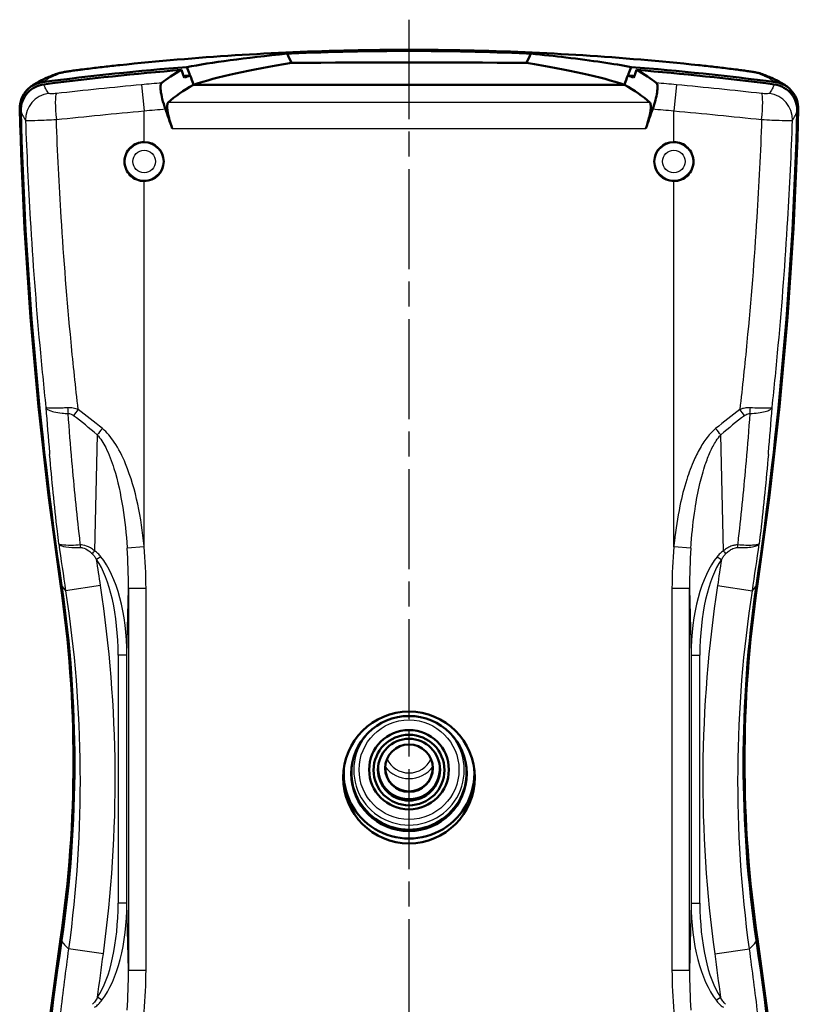
# Model space of a CAD drawing. Units: millimetres. Extents: x 0 to 418, y 0 to 295.
# Drawn here: x 250 to 294, y 144 to 199 of the extents above; entities that cross this region are included whole.
import ezdxf

# ---------------------------------------------------------------- set-up
doc = ezdxf.new("R2010")
doc.units = ezdxf.units.MM
doc.linetypes.add('CHAIN', pattern=[0.3543, 0.2362, -0.0295, 0.0591, -0.0295])
doc.linetypes.add('DASH_DOT', pattern=[0.37, 0.24, -0.06, 0.01, -0.06])
for name, color, linetype, lineweight in [('Mittellinie (ISO)', 1, 'DASH_DOT', 25), ('Sichtbar (ISO)', 7, 'Continuous', 50), ('Sichtbar schmal (ISO)', 1, 'Continuous', 25)]:
    doc.layers.add(name, color=color, linetype=linetype, lineweight=lineweight)

msp = doc.modelspace()

# ---------------------------------------------------------------- linework, layer by layer
at = {"layer": 'Mittellinie (ISO)', "linetype": 'CHAIN', "ltscale": 23.990969}
msp.add_line((271.6426457, 108.8185487), (271.6426457, 199.4543297), dxfattribs=at)
at = {"layer": 'Sichtbar (ISO)'}
for p, q in [((250.2328044, 195.6609169), (250.1775874, 195.6181851)), ((259.4456857, 195.7700043), (283.8396058, 195.7700043)), ((283.8396058, 195.7700043), (259.4456857, 195.7700043)), ((293.1077041, 195.6181851), (293.0524871, 195.6609169))]:
    msp.add_line(p, q, dxfattribs=at)
for centre, start, end in [((256.6426457, 191.4165084), 270, 90), ((286.6426457, 191.4165084), 90, 270)]:
    msp.add_arc(centre, 1.1062783, start, end, dxfattribs=at)
for centre, major_axis, ratio, start_param, end_param in [((307.1426457, 194.2018385), (-50, 0), 0.1045443859, 5.7156760914, 5.9784926532), ((271.6426457, 178.2065475), (-180, 0), 0.1045443859, 4.6753687279, 4.7494092328), ((236.1426457, 194.2018385), (-50, 0), 0.1045443859, 3.4462853077, 3.7091018695), ((271.6426457, 37.8731446), (-160, 0), 0.9961946981, 4.7911002661, 4.8423779715), ((271.6426457, 37.7859889), (-159.9475922, 0), 0.9961946981, 4.7930458765, 4.8420800968), ((271.6426457, 37.8731446), (-160, 0), 0.9961946981, 4.5823999893, 4.6336776947), ((271.6426457, 37.7859889), (-159.9475922, 0), 0.9961946981, 4.582697864, 4.6317320843), ((271.6426457, 37.8731447), (159.5, 0), 0.9961946981, 1.6485903596, 1.6508391686), ((271.6426457, 37.8731447), (159.5, 0), 0.9961946981, 1.490753485, 1.493002294), ((307.1426457, 193.155332), (50, 0), 0.1743114855, 2.8368999996, 2.9551307609), ((236.1426457, 193.155332), (-50, 0), 0.1743114855, 3.3280545463, 3.4462853076), ((477.5239778, 200.2528804), (-228, 0), 0.9961946981, 0.0257649855, 0.1448007846), ((477.5763856, 200.1657247), (-228, 0), 0.9961946981, 0.0259675002, 0.1448007846), ((65.7089059, 200.1657247), (228, 0), 0.9961946981, 6.1383845226, 6.257217807), ((65.7613137, 200.2528804), (228, 0), 0.9961946981, 6.1383845226, 6.2574203217), ((182.6426457, 157.4165084), (70, 0), 0.9961946981, 6.1383845226, 6.4279860918), ((182.6950535, 157.3293527), (70, 0), 0.9961946981, 6.1383845226, 6.4279860918), ((360.590238, 157.3293527), (-70, 0), 0.9961946981, 6.1383845226, 6.4279860918), ((360.6426457, 157.4165084), (-70, 0), 0.9961946981, 6.1383845226, 6.4279860918), ((271.6426457, 156.7366936), (3.7, 0), 0.9961946981, 3.0705528001, 6.3542251607), ((271.6426457, 156.8052792), (3.2649497, 0), 0.9961946981, 3.0521634776, 6.3726144832), ((271.6426457, 157.021611), (1.75, 0), 0.9961946981, 3.0607889276, 6.3639890331), ((271.6426457, 157.0678854), (1.35, 0), 0.9961946981, 3.1513137693, 6.2734641915), ((477.5239778, 114.5801364), (-228, 0), 0.9961946981, 6.1383845226, 6.2574203217), ((65.7613137, 114.5801364), (228, 0), 0.9961946981, 0.0257649855, 0.1448007846), ((477.5763856, 114.4929807), (-228, 0), 0.9961946981, 6.1383845226, 6.257217807), ((65.7089059, 114.4929807), (228, 0), 0.9961946981, 0.0259675002, 0.1448007846)]:
    msp.add_ellipse(centre, major_axis=major_axis, ratio=ratio, start_param=start_param, end_param=end_param, dxfattribs=at)
for centre, major_axis, ratio in [((271.6426457, 156.5159913), (0, 3.7360321), 0.9961944077), ((271.6426457, 156.7366936), (-3.2718172, 0), 0.9961946981), ((271.6426457, 156.954583), (2.2567115, 0), 0.9961946981), ((271.6426457, 156.932794), (2.0067115, 0), 0.9961946981), ((271.6426457, 156.954583), (-1.7567115, 0), 0.9961946981), ((271.6426457, 157.0417387), (1.35, 0), 0.9961946981)]:
    msp.add_ellipse(centre, major_axis=major_axis, ratio=ratio, dxfattribs=at)
for points, knots in [([(288.0286996, 196.8800937), (285.8598135, 197.1109763), (283.6803391, 197.2966534), (279.3101869, 197.5755255), (277.1195249, 197.6687181), (272.7372537, 197.7618346), (270.5468472, 197.761822), (266.1651656, 197.6686926), (263.9747296, 197.5755047), (259.6048779, 197.2966454), (257.425478, 197.1109763), (255.2565919, 196.8800937)], [0, 0, 0, 0, 0.6506769012, 0.6506769012, 1.3013538025, 1.3013538025, 1.9520307037, 1.9520307037, 2.602707605, 2.602707605, 3.2533845062, 3.2533845062, 3.2533845062, 3.2533845062]), ([(264.749234, 197.5304714), (264.826326, 197.5338993), (264.9034221, 197.5372698), (264.9805223, 197.5405828), (267.1993575, 197.6359282), (269.4214738, 197.683665), (273.8638177, 197.683665), (276.085934, 197.6359282), (278.3047692, 197.5405828), (278.3818694, 197.5372698), (278.4589655, 197.5338993), (278.5360575, 197.5304714)], [5.3388245746, 5.3388245746, 5.3388245746, 5.3388245746, 5.3610027642, 5.3610027642, 5.3610027642, 5.9992602799, 5.9992602799, 6.6375177955, 6.6375177955, 6.6375177955, 6.6596959851, 6.6596959851, 6.6596959851, 6.6596959851]), ([(284.2234514, 196.7707999), (283.2534489, 196.9496482), (282.0170654, 197.138338), (279.9020037, 197.3906165), (279.2397605, 197.4624432), (278.5360575, 197.5304714)], [1.0951112528, 1.0951112528, 1.0951112528, 1.0951112528, 2.0316543072, 2.0316543072, 2.4195559803, 2.4195559803, 2.4195559803, 2.4195559803]), ([(251.6293167, 196.3672944), (251.680868, 196.3864919), (251.7162312, 196.397262), (251.7955488, 196.420515), (251.8309653, 196.4291654), (251.9421196, 196.4552035), (252.0081169, 196.4678142), (252.1580344, 196.4949042), (252.2405722, 196.508654), (252.4220575, 196.5371244), (252.5198647, 196.5516556), (252.730426, 196.5814648), (252.8430312, 196.5967011), (252.993788, 196.6162226), (253.0289631, 196.6207188), (253.0643101, 196.6251792)], [0, 0, 0, 0, 0.00940849292, 0.00940849292, 0.02447160786, 0.02447160786, 0.05948505356, 0.05948505356, 0.09449849925, 0.09449849925, 0.12951194495, 0.12951194495, 0.16452539065, 0.16452539065, 0.17506722848, 0.17506722848, 0.17506722848, 0.17506722848]), ([(255.2565919, 196.8800937), (255.1087309, 196.8643535), (254.9610196, 196.8483372), (254.6661274, 196.81578), (254.5189465, 196.7992392), (254.2253463, 196.7656643), (254.0789271, 196.7486303), (253.7870801, 196.7141033), (253.6416523, 196.6966102), (253.3520137, 196.6612018), (253.2078029, 196.6432864), (253.0643101, 196.6251792)], [0, 0, 0, 0, 0.0442040047, 0.0442040047, 0.0884080094, 0.0884080094, 0.1326120141, 0.1326120141, 0.17681601879, 0.17681601879, 0.22102002349, 0.22102002349, 0.22102002349, 0.22102002349]), ([(259.0618401, 196.7707999), (259.110785, 196.6431404), (259.1597357, 196.5154834), (259.2876728, 196.181886), (259.3666718, 195.9759412), (259.4456857, 195.7700043)], [0.05847038289, 0.05847038289, 0.05847038289, 0.05847038289, 0.09962241961, 0.09962241961, 0.16601397517, 0.16601397517, 0.16601397517, 0.16601397517]), ([(283.8396058, 195.7700043), (283.9186196, 195.975941), (283.9976185, 196.1818856), (284.1255557, 196.515483), (284.1745064, 196.6431402), (284.2234514, 196.7707999)], [0.03323719313, 0.03323719313, 0.03323719313, 0.03323719313, 0.09962870157, 0.09962870157, 0.14078081581, 0.14078081581, 0.14078081581, 0.14078081581]), ([(290.2209814, 196.6251792), (290.0774886, 196.6432864), (289.9332778, 196.6612018), (289.6436392, 196.6966102), (289.4982114, 196.7141033), (289.2063644, 196.7486303), (289.0599452, 196.7656643), (288.766345, 196.7992392), (288.6191641, 196.81578), (288.3242718, 196.8483372), (288.1765606, 196.8643535), (288.0286996, 196.8800937)], [0, 0, 0, 0, 0.0442040047, 0.0442040047, 0.0884080094, 0.0884080094, 0.1326120141, 0.1326120141, 0.1768160188, 0.1768160188, 0.2210200235, 0.2210200235, 0.2210200235, 0.2210200235]), ([(290.2209814, 196.6251792), (290.3383823, 196.6103645), (290.4538559, 196.5951519), (290.6723909, 196.5650584), (290.7746552, 196.5503046), (290.9650892, 196.5214147), (291.052951, 196.5073253), (291.2118562, 196.4799909), (291.2818806, 196.46712), (291.3898332, 196.4442879), (291.4259822, 196.4362423), (291.5138499, 196.4137615), (291.5600512, 196.4030159), (291.6559748, 196.3672944)], [0, 0, 0, 0, 0.03501350139, 0.03501350139, 0.07002700279, 0.07002700279, 0.10504050418, 0.10504050418, 0.14005400557, 0.14005400557, 0.15756075627, 0.15756075627, 0.17506750696, 0.17506750696, 0.17506750696, 0.17506750696]), ([(249.5996508, 194.4014651), (249.594616, 194.5960898), (249.6277787, 194.7898192), (249.7667865, 195.1532574), (249.8711249, 195.3195038), (250.1222305, 195.5860719), (250.2606403, 195.6898446), (250.5668344, 195.8460801), (250.732329, 195.8973472), (250.9029295, 195.9195643)], [0, 0, 0, 0, 0.05862990469, 0.05862990469, 0.11712764017, 0.11712764017, 0.16872168114, 0.16872168114, 0.220337828, 0.220337828, 0.220337828, 0.220337828]), ([(251.6293167, 196.3672944), (251.519795, 196.326509), (251.4148427, 196.2856552), (251.2131002, 196.2031302), (251.116319, 196.1614725), (250.9294032, 196.0760874), (250.839283, 196.0323905), (250.6632815, 195.9404805), (250.5774169, 195.8923419), (250.4061346, 195.7864667), (250.3206934, 195.7289161), (250.2328044, 195.6609169)], [-1.0479996294, -1.0479996294, -1.0479996294, -1.0479996294, -0.8383997035, -0.8383997035, -0.6287997776, -0.6287997776, -0.4191998517, -0.4191998517, -0.2095999259, -0.2095999259, 0, 0, 0, 0]), ([(257.842701, 194.4002291), (257.7760007, 194.5903416), (257.7175777, 194.7812731), (257.6283294, 195.1322261), (257.5971502, 195.2895257), (257.566375, 195.5434856), (257.5636607, 195.6426658), (257.5823355, 195.7956552), (257.6037844, 195.8474241), (257.6361114, 195.8732213)], [0, 0, 0, 0, 0.06044212536, 0.06044212536, 0.1174932494, 0.1174932494, 0.16743063339, 0.16743063339, 0.2178857818, 0.2178857818, 0.2178857818, 0.2178857818]), ([(285.6491801, 195.8732213), (285.6862998, 195.8435996), (285.7090061, 195.779788), (285.7220768, 195.5911207), (285.7136045, 195.4712866), (285.6702046, 195.1974794), (285.6375254, 195.0491834), (285.552496, 194.7320029), (285.5006456, 194.5657007), (285.4425905, 194.4002291)], [0, 0, 0, 0, 0.05789405582, 0.05789405582, 0.1133477256, 0.1133477256, 0.16518835794, 0.16518835794, 0.2177840369, 0.2177840369, 0.2177840369, 0.2177840369]), ([(293.0524871, 195.6609169), (292.9645981, 195.7289161), (292.8791569, 195.7864667), (292.7078746, 195.8923419), (292.62201, 195.9404805), (292.4460085, 196.0323905), (292.3558883, 196.0760874), (292.1689725, 196.1614725), (292.0721913, 196.2031302), (291.8704488, 196.2856552), (291.7654965, 196.326509), (291.6559748, 196.3672944)], [-1.0479996292, -1.0479996292, -1.0479996292, -1.0479996292, -0.8383997034, -0.8383997034, -0.6287997775, -0.6287997775, -0.4191998517, -0.4191998517, -0.2095999258, -0.2095999258, 0, 0, 0, 0]), ([(292.382362, 195.9195643), (292.5761454, 195.8943282), (292.7631156, 195.8316397), (293.101961, 195.6384597), (293.2506365, 195.5099882), (293.4760316, 195.2215151), (293.5574695, 195.0692024), (293.6649055, 194.7436285), (293.6900732, 194.5728061), (293.6856407, 194.4014651)], [0, 0, 0, 0, 0.05862965638, 0.05862965638, 0.11712719177, 0.11712719177, 0.16872152723, 0.16872152723, 0.22033781955, 0.22033781955, 0.22033781955, 0.22033781955]), ([(250.9569661, 195.786786), (250.7866832, 195.7646617), (250.6214758, 195.7135959), (250.3154112, 195.5577914), (250.1768919, 195.4541385), (249.9254037, 195.1876558), (249.8208417, 195.0213256), (249.6814309, 194.6574378), (249.6481685, 194.4633299), (249.6532527, 194.2683271)], [-0.22041378391, -0.22041378391, -0.22041378391, -0.22041378391, -0.16889575112, -0.16889575112, -0.11729725559, -0.11729725559, -0.05874408693, -0.05874408693, 0, 0, 0, 0]), ([(293.6320388, 194.2683271), (293.6364975, 194.4393415), (293.6114686, 194.6098477), (293.5044087, 194.9352175), (293.4230918, 195.0876118), (293.1978128, 195.3764269), (293.0490767, 195.5051171), (292.7098297, 195.6987308), (292.5224937, 195.7615583), (292.3283254, 195.786786)], [-0.22041377507, -0.22041377507, -0.22041377507, -0.22041377507, -0.16889559632, -0.16889559632, -0.11729669702, -0.11729669702, -0.05874380759, -0.05874380759, 0, 0, 0, 0]), ([(258.2307588, 193.2938422), (258.1752978, 193.4520131), (258.1251092, 193.6111692), (258.0415798, 193.9144208), (258.0083508, 194.0568426), (257.964958, 194.2995306), (257.9527827, 194.4010439), (257.9468655, 194.5603309), (257.9506253, 194.6214033), (257.9681992, 194.7037281), (257.9788148, 194.731083), (257.9956255, 194.7558381), (257.9988683, 194.7600199), (258.0036099, 194.7653505), (258.0049805, 194.7668071), (258.0073488, 194.7691834), (258.0083343, 194.7701326), (258.0093312, 194.7710538)], [-0.21363464294, -0.21363464294, -0.21363464294, -0.21363464294, -0.16342500185, -0.16342500185, -0.11465866336, -0.11465866336, -0.07192384936, -0.07192384936, -0.03574315465, -0.03574315465, -0.00978114242, -0.00978114242, -0.00393852399, -0.00393852399, -0.00162063909, -0.00162063909, -0.00000135271, -0.00000135271, -0.00000135271, -0.00000135271]), ([(285.2759603, 194.7710538), (285.2765796, 194.7704815), (285.2771946, 194.7698984), (285.2784888, 194.7686393), (285.279167, 194.7679605), (285.2812591, 194.7658068), (285.2826536, 194.7642851), (285.2880438, 194.7580567), (285.291847, 194.7528894), (285.3237055, 194.7022747), (285.3376468, 194.6255347), (285.3356813, 194.4440003), (285.3271714, 194.3548276), (285.293229, 194.1372056), (285.2654432, 194.0066077), (285.1826408, 193.6832966), (285.1226121, 193.488), (285.0545327, 193.2938422)], [-0.21423644317, -0.21423644317, -0.21423644317, -0.21423644317, -0.21322888122, -0.21322888122, -0.21210045102, -0.21210045102, -0.20971903276, -0.20971903276, -0.20272691687, -0.20272691687, -0.14751324956, -0.14751324956, -0.10803696038, -0.10803696038, -0.06172429001, -0.06172429001, 0, 0, 0, 0]), ([(256.6426457, 190.3102301), (256.5036802, 190.3102301), (256.3554021, 190.3378495), (256.0824516, 190.4503009), (255.9577794, 190.5351349), (255.7604731, 190.7312794), (255.6747776, 190.8557607), (255.5610875, 191.1287372), (255.5330959, 191.2772342), (255.5330959, 191.4165084), (255.5330959, 191.5574797), (255.561768, 191.7076663), (255.678012, 191.9832091), (255.7655811, 192.108567), (255.9646751, 192.3029025), (256.0884401, 192.3858899), (256.3587893, 192.495831), (256.5053732, 192.5227867), (256.6426457, 192.5227867)], [0.50083647703, 0.50083647703, 0.50083647703, 0.50083647703, 0.54252615417, 0.54252615417, 0.58421583132, 0.58421583132, 0.6259980986, 0.6259980986, 0.66778036588, 0.66778036588, 0.66778036588, 0.7100717487, 0.7100717487, 0.75236313153, 0.75236313153, 0.79354489575, 0.79354489575, 0.83472665997, 0.83472665997, 0.83472665997, 0.83472665997]), ([(286.6426457, 192.5227867), (286.7817188, 192.5227867), (286.9301042, 192.4951249), (287.2032191, 192.3825135), (287.3279481, 192.2975618), (287.5251406, 192.101303), (287.6107179, 191.976878), (287.7242468, 191.7040649), (287.7521956, 191.5556751), (287.7521956, 191.4165084), (287.7521956, 191.2772342), (287.724204, 191.1287372), (287.6105139, 190.8557607), (287.5248184, 190.7312794), (287.327512, 190.5351349), (287.2028399, 190.4503009), (286.9298894, 190.3378495), (286.7816113, 190.3102301), (286.6426457, 190.3102301)], [0.50083162517, 0.50083162517, 0.50083162517, 0.50083162517, 0.54255354128, 0.54255354128, 0.58427545739, 0.58427545739, 0.62602546502, 0.62602546502, 0.66777547265, 0.66777547265, 0.66777547265, 0.70955773993, 0.70955773993, 0.75134000721, 0.75134000721, 0.79302968436, 0.79302968436, 0.8347193615, 0.8347193615, 0.8347193615, 0.8347193615])]:
    msp.add_open_spline(points, degree=3, knots=knots, dxfattribs=at)
for points in [[(264.749234, 197.5304714), (262.3457634, 197.298124), (260.4381903, 197.0245703), (259.0618401, 196.7707999)], [(264.749234, 197.5304714), (264.8262978, 197.3575206), (264.9033941, 197.184577), (264.9805223, 197.0116434)], [(278.3047692, 197.0116434), (278.3818974, 197.184577), (278.4589937, 197.3575206), (278.5360575, 197.5304714)], [(258.7557527, 196.6069206), (258.3128709, 196.3605909), (257.9394188, 196.1152628), (257.6361114, 195.8732213)], [(258.9217973, 196.1728947), (258.8664458, 196.3175704), (258.8110973, 196.4622467), (258.7557527, 196.6069206)], [(284.5295388, 196.6069206), (284.4741942, 196.4622467), (284.4188457, 196.3175704), (284.3634942, 196.1728947)], [(285.6491801, 195.8732213), (285.3458224, 196.1153029), (284.9723438, 196.3606335), (284.5295388, 196.6069206)], [(259.2470092, 196.2856381), (259.1352017, 196.2480015), (259.0267939, 196.2104114), (258.9217973, 196.1728947)], [(259.4456857, 195.7700043), (259.3794536, 195.9418824), (259.3132275, 196.1137621), (259.2470092, 196.2856381)], [(284.0382823, 196.2856381), (283.972064, 196.1137621), (283.9058379, 195.9418824), (283.8396058, 195.7700043)], [(284.3634942, 196.1728947), (284.2584976, 196.2104114), (284.1500897, 196.2480015), (284.0382823, 196.2856381)], [(257.842701, 194.4002291), (257.9720793, 194.0314684), (258.1014365, 193.6626606), (258.2307588, 193.2938422)], [(285.0545327, 193.2938422), (285.183855, 193.6626606), (285.3132122, 194.0314684), (285.4425905, 194.4002291)]]:
    msp.add_open_spline(points, degree=3, dxfattribs=at)
at = {"layer": 'Sichtbar schmal (ISO)'}
for p, q in [((256.5006237, 195.7682975), (256.6426457, 194.2896176)), ((286.7846678, 195.7682975), (286.6426457, 194.2896176)), ((285.2759603, 194.7710538), (258.0093312, 194.7710538)), ((256.6426457, 192.5227867), (256.6426457, 194.2896176)), ((286.6426457, 192.5227867), (286.6426457, 194.2896176)), ((258.2307588, 193.2938422), (285.0545327, 193.2938422)), ((256.6426457, 169.591595), (256.6426457, 190.3102301)), ((286.6426457, 169.591595), (286.6426457, 190.3102301)), ((253.9819708, 175.9301807), (253.8382516, 169.3566023)), ((289.4470399, 169.3566023), (289.3033207, 175.9301807)), ((256.6426457, 169.591595), (255.6815363, 169.503427)), ((287.6037552, 169.503427), (286.6426457, 169.591595)), ((254.1865609, 169.0248401), (253.9507734, 168.8594831)), ((289.0987306, 169.0248401), (289.3345181, 168.8594831)), ((254.170467, 167.3843115), (252.1977006, 167.083834)), ((289.1148245, 167.3843115), (291.0875909, 167.083834)), ((255.6674782, 163.447519), (255.7502041, 167.2313223)), ((255.7502041, 167.2313223), (255.7502041, 145.6016945)), ((256.7488337, 167.2313223), (255.7502041, 167.2313223)), ((256.7488337, 145.6016945), (256.7488337, 167.2313223)), ((286.5364578, 167.2313223), (286.5364578, 145.6016945)), ((287.5350874, 167.2313223), (286.5364578, 167.2313223)), ((287.5350874, 145.6016945), (287.5350874, 167.2313223)), ((287.5350874, 167.2313223), (287.6178133, 163.447519)), ((255.6674782, 163.447519), (255.1681635, 163.447519)), ((255.1681635, 163.447519), (255.1681635, 149.3854978)), ((255.6674782, 149.3854978), (255.6674782, 163.447519)), ((287.6178133, 163.447519), (288.117128, 163.447519)), ((287.6178133, 163.447519), (287.6178133, 149.3854978)), ((288.117128, 149.3854978), (288.117128, 163.447519)), ((255.6674782, 149.3854978), (255.1681635, 149.3854978)), ((255.7502041, 145.6016945), (255.6674782, 149.3854978)), ((287.6178133, 149.3854978), (287.5350874, 145.6016945)), ((287.6178133, 149.3854978), (288.117128, 149.3854978)), ((254.3310542, 146.5286329), (252.3608173, 146.7983924)), ((288.9542373, 146.5286329), (290.9244742, 146.7983924)), ((255.7502041, 145.6016945), (256.7488337, 145.6016945)), ((286.5364578, 145.6016945), (287.5350874, 145.6016945)), ((254.2537026, 143.8928292), (254.0064742, 144.0555419)), ((289.0315889, 143.8928292), (289.2788173, 144.0555419))]:
    msp.add_line(p, q, dxfattribs=at)
for centre, radius in [((256.6426457, 191.4165084), 1.0757636), ((286.6426457, 191.4165084), 1.0757636), ((256.6426457, 191.4165084), 0.6355972), ((286.6426457, 191.4165084), 0.6355972)]:
    msp.add_circle(centre, radius, dxfattribs=at)
for centre, major_axis, ratio, start_param, end_param in [((252.1527905, 194.9616006), (-0.5234738, 1.4056938), 0.989159711, 6.0478880793, 6.2831853072), ((253.2521042, 195.1369811), (-0.1877941, 1.488198), 0.249298444, 6.2477527196, 6.2831853071), ((255.415373, 195.3885211), (-0.1587811, 1.4915725), 0.09040252, 6.2485986445, 6.2831853074), ((287.8699185, 195.3885211), (0.1587811, 1.4915725), 0.09040252, 0, 0.0345866628), ((290.0331873, 195.1369811), (0.1877941, 1.488198), 0.249298444, 0, 0.0354325875), ((291.132501, 194.9616006), (0.5234738, 1.4056938), 0.989159711, 0, 0.2352972279), ((251.1506934, 194.4745444), (-0.917889, 1.1863725), 0.9977124841, 5.7532820696, 6.2831853072), ((292.1345981, 194.4745444), (0.917889, 1.1863725), 0.9977124841, 0, 0.5299032376), ((251.1506934, 194.3139124), (-1.3910405, -0.5612542), 0.9897381852, 4.4621527582, 5.9267572619), ((292.1345981, 194.3139124), (1.3910405, -0.5612542), 0.9897381852, 0.3564280453, 1.821032549), ((251.4200507, 193.8059167), (1.2512919, 0.8272052), 0.9881047174, 1.120593848, 2.5860570879), ((251.8568223, 193.7978151), (-0.1631995, 1.4910955), 0.1235804815, 0.1400167326, 1.5572713444), ((291.4284692, 193.7978151), (0.1631995, 1.4910955), 0.1235804815, 4.7259139628, 6.1431685746), ((291.8652408, 193.8059167), (-1.2512919, 0.8272052), 0.9881047174, 3.6971282193, 5.1625914592), ((252.6936707, 177.4942388), (0.016714, -0.9998603), 0.3833149527, 4.7379034737, 5.0673936065), ((290.5916208, 177.4942388), (-0.016714, -0.9998603), 0.3833149527, 1.2157917006, 1.5452818335), ((253.0000027, 177.3689542), (-0.6101983, -0.7922488), 0.0741173816, 4.7694130717, 5.231190706), ((256.2890924, 78.2602617), (-16.7187789, 103.0257577), 0.3419987131, 5.8993382662, 5.9336841878), ((256.6426457, 78.6138151), (-17.2629184, 103.0069503), 0.3502979295, 5.8961410708, 5.9304869924), ((286.6426457, 78.6138151), (17.2629184, 103.0069503), 0.3502979295, 0.3526983148, 0.3870442363), ((286.9961991, 78.2602617), (16.7187789, 103.0257577), 0.3419987131, 0.3495011194, 0.383847041), ((290.2852888, 177.3689542), (0.6101983, -0.7922488), 0.0741173816, 1.0519946012, 1.5137722354), ((254.3355242, 176.2837341), (-0.6497823, -0.7601203), 0.0449996674, 4.7508376021, 5.2342287321), ((288.9497673, 176.2837341), (0.6497823, -0.7601203), 0.0449996674, 1.0489565751, 1.5323477051), ((252.8574505, 169.5123407), (0.026395, -0.4993028), 0.3944308902, 1.605647176, 1.9117609128), ((290.427841, 169.5123407), (-0.026395, -0.4993028), 0.3944308902, 4.3714243944, 4.6775381313), ((253.6614749, 169.1798256), (-0.3105431, -0.3918711), 0.0662581057, 1.640712273, 2.0905678736), ((252.7433443, 166.729508), (0.2187193, 10.0040149), 0.2998079568, 4.769124907, 4.9998999719), ((252.7433443, 166.729508), (0.2271333, 10.3888588), 0.3849358657, 4.769124907, 4.9998999718), ((290.5419472, 166.729508), (-0.2271333, 10.3888588), 0.3849358657, 1.2832853362, 1.5140604001), ((290.5419472, 166.729508), (-0.2187193, 10.0040149), 0.2998079568, 1.2832853362, 1.5140604001), ((289.6238166, 169.1798256), (0.3105431, -0.3918711), 0.0662581057, 4.1926174336, 4.6424730342), ((252.6647326, 163.1338851), (0.1419583, 6.4930367), 0.3849358657, 4.769124907, 5.8004162705), ((252.6647326, 163.1338851), (0.1461652, 6.6854587), 0.4486278954, 4.769124907, 5.8004162705), ((290.6205589, 163.1338851), (-0.1461652, 6.6854587), 0.4486278954, 0.4827690361, 1.5140604001), ((290.6205589, 163.1338851), (-0.1419583, 6.4930367), 0.3849358657, 0.4827690361, 1.5140604001), ((376.7911724, 167.9617601), (-125, 0), 0.0871557427, 0.0523598776, 0.080672057), ((166.4941191, 167.9617601), (125, 0), 0.0871557427, 6.2025132502, 6.2308254296), ((271.6426457, 156.9309423), (-3.126118, 0), 0.9961946981, 5.4598223402, 10.2481409278), ((271.6426457, 158.1399011), (-1.3748163, 0), 0.9961946981, 0.4369959076, 2.704596746), ((271.6426457, 158.1155783), (1.6740856, 0), 0.9961946981, 3.7769933224, 5.6477846383), ((252.6647326, 149.6991318), (0.1419583, -6.4930367), 0.3849358657, 0.5089098575, 1.5140604001), ((252.6647326, 149.6991318), (0.1461652, -6.6854587), 0.4486278954, 0.5089098575, 1.5140604001), ((290.6205589, 149.6991318), (-0.1461652, -6.6854587), 0.4486278954, 4.769124907, 5.774275448), ((290.6205589, 149.6991318), (-0.1419583, -6.4930367), 0.3849358657, 4.769124907, 5.774275448), ((376.7911724, 147.83729), (-125, 0), 0.0871557427, 0.0523598776, 0.0955052334), ((166.4941191, 147.83729), (125, 0), 0.0871557427, 6.1876800738, 6.2308254296), ((252.7433443, 146.1035088), (0.2187193, -10.0040149), 0.2998079568, 1.2832853364, 1.5140604001), ((252.7433443, 146.1035088), (0.2271333, -10.3888588), 0.3849358657, 1.2832853364, 1.5140604001), ((290.5419472, 146.1035088), (-0.2271333, -10.3888588), 0.3849358657, 4.769124907, 4.9998999718), ((290.5419472, 146.1035088), (-0.2187193, -10.0040149), 0.2998079568, 4.769124907, 4.9998999719)]:
    msp.add_ellipse(centre, major_axis=major_axis, ratio=ratio, start_param=start_param, end_param=end_param, dxfattribs=at)
msp.add_ellipse((271.6426457, 156.954583), major_axis=(2.8274992, 0), ratio=0.9961946981, dxfattribs=at)
for points, knots in [([(255.2613497, 196.879698), (260.5883957, 197.4465996), (265.9790269, 197.7391142), (276.9265706, 197.7592462), (282.5095766, 197.466534), (288.0239418, 196.879698)], [-3.2533845062, -3.2533845062, -3.2533845062, -3.2533845062, -1.6547984253, -1.6547984253, 0, 0, 0, 0]), ([(250.9569675, 195.9610986), (251.0511261, 196.033452), (251.1825418, 196.1105612), (251.5196615, 196.2735842), (251.7253653, 196.3594974), (251.9679008, 196.4492762)], [0, 0, 0, 0, 0.5239998147, 0.5239998147, 1.0479996294, 1.0479996294, 1.0479996294, 1.0479996294]), ([(251.9679008, 196.4492762), (251.9946617, 196.4591823), (252.060541, 196.4738757), (252.2801051, 196.5137686), (252.4547828, 196.5412849), (252.7896533, 196.588566), (252.9317734, 196.6075183), (253.0775709, 196.6259036)], [0, 0, 0, 0, 0.05781719462, 0.05781719462, 0.12997106161, 0.12997106161, 0.17506722848, 0.17506722848, 0.17506722848, 0.17506722848]), ([(253.0775709, 196.6259036), (253.4348536, 196.6709574), (253.7966533, 196.714824), (254.5257763, 196.7996), (254.8930918, 196.8405082), (255.2613497, 196.879698)], [-0.22102002349, -0.22102002349, -0.22102002349, -0.22102002349, -0.11051001175, -0.11051001175, 0, 0, 0, 0]), ([(288.0239418, 196.879698), (288.3921997, 196.8405082), (288.7595152, 196.7996), (289.4886382, 196.714824), (289.8504379, 196.6709574), (290.2077206, 196.6259036)], [-0.2210200235, -0.2210200235, -0.2210200235, -0.2210200235, -0.11051001175, -0.11051001175, 0, 0, 0, 0]), ([(290.2077206, 196.6259036), (290.4031992, 196.6012534), (290.5912265, 196.5756653), (290.9375508, 196.524673), (291.0906781, 196.4993194), (291.2541292, 196.4671352), (291.2969887, 196.4568284), (291.3173907, 196.4492762)], [0, 0, 0, 0, 0.06046288086, 0.06046288086, 0.13098880461, 0.13098880461, 0.17506750696, 0.17506750696, 0.17506750696, 0.17506750696]), ([(291.3173907, 196.4492762), (291.5599262, 196.3594974), (291.76563, 196.2735842), (292.1027497, 196.1105612), (292.2341654, 196.033452), (292.328324, 195.9610986)], [0, 0, 0, 0, 0.5239998146, 0.5239998146, 1.0479996292, 1.0479996292, 1.0479996292, 1.0479996292]), ([(292.328324, 195.9610986), (292.3396002, 195.9524337), (292.3508758, 195.943768), (292.368888, 195.9299227), (292.3756251, 195.9247437), (292.382362, 195.9195643)], [0, 0, 0, 0, 0.06275292183, 0.06275292183, 0.10025108623, 0.10025108623, 0.10025108623, 0.10025108623]), ([(251.2286254, 195.2790839), (251.1730834, 195.3623128), (251.1226681, 195.4462372), (251.0321103, 195.6154727), (250.9919678, 195.7007838), (250.9569675, 195.7867825)], [0, 0, 0, 0, 0.19477916799, 0.19477916799, 0.38955833598, 0.38955833598, 0.38955833598, 0.38955833598]), ([(256.5006237, 195.7682975), (255.693351, 195.6907706), (254.8855589, 195.6104365), (253.2736255, 195.4446421), (252.4694903, 195.3591825), (251.6695032, 195.2715036)], [-0.48202848827, -0.48202848827, -0.48202848827, -0.48202848827, -0.24101424414, -0.24101424414, 0, 0, 0, 0]), ([(291.6157883, 195.2715036), (290.8158012, 195.3591825), (290.011666, 195.4446421), (288.3997326, 195.6104365), (287.5919405, 195.6907706), (286.7846678, 195.7682975)], [-0.48202848827, -0.48202848827, -0.48202848827, -0.48202848827, -0.24101424414, -0.24101424414, 0, 0, 0, 0]), ([(292.328324, 195.7867825), (292.2933237, 195.7007838), (292.2531812, 195.6154727), (292.1626234, 195.4462372), (292.1122081, 195.3623128), (292.0566661, 195.2790839)], [0, 0, 0, 0, 0.19477916799, 0.19477916799, 0.38955833598, 0.38955833598, 0.38955833598, 0.38955833598]), ([(251.6695032, 195.2715036), (251.5734609, 195.2609773), (251.4797663, 195.2547273), (251.3438166, 195.2533699), (251.2945069, 195.2565153), (251.2448878, 195.2671837), (251.2329181, 195.2726514), (251.2286254, 195.2790839)], [0, 0, 0, 0, 0.028934928249, 0.028934928249, 0.05302127895, 0.05302127895, 0.068075248137, 0.068075248137, 0.068075248137, 0.068075248137]), ([(292.0566661, 195.2790839), (292.0483086, 195.2665603), (292.0104651, 195.2580265), (291.8996999, 195.2527171), (291.8341112, 195.2539704), (291.7146907, 195.2617114), (291.6652816, 195.2660791), (291.6157883, 195.2715036)], [0, 0, 0, 0, 0.029308641534, 0.029308641534, 0.053166226525, 0.053166226525, 0.068077217143, 0.068077217143, 0.068077217143, 0.068077217143]), ([(249.6532527, 194.2683271), (249.6883833, 194.1814209), (249.7286695, 194.0952025), (249.8195416, 193.9241531), (249.8701274, 193.8393222), (249.9258532, 193.7551875)], [-0.38955833598, -0.38955833598, -0.38955833598, -0.38955833598, -0.19477916799, -0.19477916799, 0, 0, 0, 0]), ([(251.6703616, 193.7978151), (252.4937278, 193.8845526), (253.3213611, 193.9691233), (254.9803943, 194.1332519), (255.8117879, 194.2128091), (256.6426457, 194.2896176)], [0, 0, 0, 0, 0.24101424414, 0.24101424414, 0.48202848827, 0.48202848827, 0.48202848827, 0.48202848827]), ([(286.6426457, 194.2896176), (287.4735036, 194.2128091), (288.3048972, 194.1332519), (289.9639304, 193.9691233), (290.7915637, 193.8845526), (291.6149299, 193.7978151)], [0, 0, 0, 0, 0.24101424414, 0.24101424414, 0.48202848827, 0.48202848827, 0.48202848827, 0.48202848827]), ([(293.3594383, 193.7551875), (293.4151641, 193.8393222), (293.4657499, 193.9241531), (293.556622, 194.0952025), (293.5969082, 194.1814209), (293.6320388, 194.2683271)], [-0.38955833598, -0.38955833598, -0.38955833598, -0.38955833598, -0.19477916799, -0.19477916799, 0, 0, 0, 0]), ([(249.9258532, 193.7551875), (249.9421785, 193.749758), (249.988994, 193.7460799), (250.1843097, 193.7418678), (250.3791818, 193.7445422), (250.9175032, 193.7611111), (251.2890617, 193.7773993), (251.6703616, 193.7978151)], [-0.068075248137, -0.068075248137, -0.068075248137, -0.068075248137, -0.05302127895, -0.05302127895, -0.028934928249, -0.028934928249, 0, 0, 0, 0]), ([(249.9258532, 193.7551875), (249.9902306, 191.881236), (250.0781129, 190.007904), (250.3308622, 185.7574787), (250.5101052, 183.3815726), (250.7269712, 181.0086829), (250.8345064, 179.8320618), (250.9512881, 178.6562372), (251.0772697, 177.4814213)], [-2.6829761869, -2.6829761869, -2.6829761869, -2.6829761869, -2.1254412356, -2.1254412356, -1.4169608238, -1.4169608238, -1.4169608238, -1.0656537499, -1.0656537499, -1.0656537499, -1.0656537499]), ([(252.9066015, 177.3689542), (252.7611307, 178.640955), (252.6271117, 179.9141681), (252.5046079, 181.1883197), (252.278468, 183.5403809), (252.091585, 185.8954189), (251.828633, 190.1001646), (251.7373456, 191.9486865), (251.6703616, 193.7978151)], [1.0331649425, 1.0331649425, 1.0331649425, 1.0331649425, 1.4169608238, 1.4169608238, 1.4169608238, 2.1254412356, 2.1254412356, 2.680473727, 2.680473727, 2.680473727, 2.680473727]), ([(291.6149299, 193.7978151), (291.5479459, 191.948687), (291.4566586, 190.1001657), (291.1937066, 185.8954203), (291.0068236, 183.5403821), (290.7806837, 181.1883207), (290.6581799, 179.9141688), (290.5241608, 178.6409554), (290.3786899, 177.3689542)], [0.1534481294, 0.1534481294, 0.1534481294, 0.1534481294, 0.7084804641, 0.7084804641, 1.4169609281, 1.4169609281, 1.4169609281, 1.8007569138, 1.8007569138, 1.8007569138, 1.8007569138]), ([(291.6149299, 193.7978151), (291.8114246, 193.7872942), (292.007475, 193.7777369), (292.4810299, 193.7571997), (292.7408044, 193.7486509), (293.1787335, 193.7410382), (293.3276544, 193.7446168), (293.3594383, 193.7551875)], [-0.068077217143, -0.068077217143, -0.068077217143, -0.068077217143, -0.053166226525, -0.053166226525, -0.029308641534, -0.029308641534, 0, 0, 0, 0]), ([(292.2080218, 177.4814213), (292.3340035, 178.6562376), (292.4507851, 179.8320625), (292.5583204, 181.0086839), (292.7751864, 183.3815739), (292.9544294, 185.7574801), (293.2071786, 190.0079051), (293.2950609, 191.8812366), (293.3594383, 193.7551875)], [-1.7682681064, -1.7682681064, -1.7682681064, -1.7682681064, -1.4169609281, -1.4169609281, -1.4169609281, -0.7084804641, -0.7084804641, -0.1509456695, -0.1509456695, -0.1509456695, -0.1509456695]), ([(252.3109605, 177.462326), (252.1927656, 177.4547459), (252.0782999, 177.4485409), (251.7988306, 177.436502), (251.6462843, 177.4331535), (251.3940404, 177.4345554), (251.2936077, 177.4389831), (251.1442821, 177.4549519), (251.0960248, 177.4667196), (251.0772697, 177.4814213)], [-0.10923976549, -0.10923976549, -0.10923976549, -0.10923976549, -0.08994358177, -0.08994358177, -0.05906968782, -0.05906968782, -0.02953359082, -0.02953359082, 0.00046508466, 0.00046508466, 0.00046508466, 0.00046508466]), ([(251.0772697, 177.4814213), (251.0992457, 177.4311988), (251.150764, 177.3834647), (251.3062442, 177.2996109), (251.409601, 177.2629267), (251.6673221, 177.2010987), (251.8223748, 177.1767931), (252.1053017, 177.1506803), (252.2209388, 177.1439596), (252.3401173, 177.1406854)], [-0.00046508466, -0.00046508466, -0.00046508466, -0.00046508466, 0.02953359082, 0.02953359082, 0.05906968782, 0.05906968782, 0.08994358177, 0.08994358177, 0.10923976549, 0.10923976549, 0.10923976549, 0.10923976549]), ([(251.0772697, 177.4814213), (251.1397479, 176.6243033), (251.2084398, 175.7667364), (251.2833223, 174.9087747), (251.2858626, 174.879669), (251.28841, 174.850563), (251.2909646, 174.8214565)], [-1.09436240951, -1.09436240951, -1.09436240951, -1.09436240951, -0.8211641416, -0.8211641416, -0.8211641416, -0.81189611687, -0.81189611687, -0.81189611687, -0.81189611687]), ([(252.9066015, 177.3689542), (252.8198605, 177.3995086), (252.725498, 177.4260835), (252.5250618, 177.4610006), (252.4168332, 177.4691158), (252.3109605, 177.462326)], [-0.034568987625, -0.034568987625, -0.034568987625, -0.034568987625, -0.017284493812, -0.017284493812, 0, 0, 0, 0]), ([(290.974331, 177.462326), (290.9144145, 177.4661685), (290.8529617, 177.4653413), (290.697563, 177.4529101), (290.6068142, 177.4356689), (290.471727, 177.3998833), (290.424096, 177.3849484), (290.3786899, 177.3689542)], [-0.034480540454, -0.034480540454, -0.034480540454, -0.034480540454, -0.024698738456, -0.024698738456, -0.009047855259, -0.009047855259, 0, 0, 0, 0]), ([(290.9451741, 177.1406854), (291.114566, 177.1453392), (291.2767245, 177.1570227), (291.568298, 177.1932638), (291.6974969, 177.2175859), (291.8079485, 177.2475676), (291.9184001, 177.2775492), (292.0082832, 177.3127382), (292.1432276, 177.3916613), (292.1879303, 177.4355055), (292.2080218, 177.4814213)], [0, 0, 0, 0, 0.02742621254, 0.02742621254, 0.05485242507, 0.05485242507, 0.05485242507, 0.08227863761, 0.08227863761, 0.10970485014, 0.10970485014, 0.10970485014, 0.10970485014]), ([(292.2080218, 177.4814213), (292.190875, 177.4679803), (292.1491505, 177.456983), (292.0199241, 177.4411288), (291.9327851, 177.4362103), (291.8248941, 177.434477), (291.7170031, 177.4327436), (291.5901416, 177.4342103), (291.3027024, 177.4435842), (291.1423248, 177.4515522), (290.974331, 177.462326)], [-0.10970485014, -0.10970485014, -0.10970485014, -0.10970485014, -0.08227863761, -0.08227863761, -0.05485242507, -0.05485242507, -0.05485242507, -0.02742621254, -0.02742621254, 0, 0, 0, 0]), ([(291.9943269, 174.8214565), (291.9968815, 174.850563), (291.9994289, 174.879669), (292.0019692, 174.9087747), (292.0768517, 175.7667364), (292.1455436, 176.6243034), (292.2080218, 177.4814213)], [-0.83043216903, -0.83043216903, -0.83043216903, -0.83043216903, -0.82116414513, -0.82116414513, -0.82116414513, -0.54796588452, -0.54796588452, -0.54796588452, -0.54796588452]), ([(252.3401173, 177.1406854), (252.3933241, 177.1415748), (252.4485095, 177.1275919), (252.5517728, 177.0819817), (252.6009294, 177.0504607), (252.6464493, 177.0154008)], [0, 0, 0, 0, 0.017284493812, 0.017284493812, 0.034568987625, 0.034568987625, 0.034568987625, 0.034568987625]), ([(252.9914785, 170.0676757), (252.8285747, 171.5238453), (252.6834243, 172.9796287), (252.5561971, 174.4343568), (252.4772605, 175.3369246), (252.4052252, 176.2390521), (252.3401173, 177.1406854)], [0.35392308913, 0.35392308913, 0.35392308913, 0.35392308913, 0.8211641416, 0.8211641416, 0.8211641416, 1.11105799596, 1.11105799596, 1.11105799596, 1.11105799596]), ([(290.9451741, 177.1406854), (290.8800663, 176.2390521), (290.808031, 175.3369246), (290.7290944, 174.4343567), (290.6018672, 172.9796286), (290.4567168, 171.5238453), (290.293813, 170.0676757)], [0.53127029744, 0.53127029744, 0.53127029744, 0.53127029744, 0.82116414513, 0.82116414513, 0.82116414513, 1.28840520504, 1.28840520504, 1.28840520504, 1.28840520504]), ([(290.6388422, 177.0154008), (290.6626704, 177.0337535), (290.6875658, 177.0511751), (290.7578186, 177.094065), (290.8046466, 177.1161309), (290.8839278, 177.1369891), (290.9150629, 177.1411887), (290.9451741, 177.1406854)], [0, 0, 0, 0, 0.009047855259, 0.009047855259, 0.024698738456, 0.024698738456, 0.034480540454, 0.034480540454, 0.034480540454, 0.034480540454]), ([(253.9819708, 175.9301807), (254.170867, 175.7243417), (254.3291522, 175.470696), (254.6539049, 174.8347531), (254.8044417, 174.4326717), (255.1539673, 173.3085205), (255.3083296, 172.5699067), (255.4272464, 171.8190436), (255.5461633, 171.0681804), (255.6272566, 170.3044306), (255.6800543, 169.5255657), (255.6807984, 169.5144968), (255.6815363, 169.503427)], [-0.95445703523, -0.95445703523, -0.95445703523, -0.95445703523, -0.85445141067, -0.85445141067, -0.71584277642, -0.71584277642, -0.47722851761, -0.47722851761, -0.47722851761, -0.23861425881, -0.23861425881, -0.23517453311, -0.23517453311, -0.23517453311, -0.23517453311]), ([(256.6426457, 169.591595), (256.6415635, 169.603097), (256.6404729, 169.614598), (256.5631312, 170.4238756), (256.4471989, 171.217647), (256.2796355, 171.9984038), (256.1120721, 172.7791606), (255.8961246, 173.5475223), (255.4107879, 174.7184786), (255.2023032, 175.1376402), (254.7540795, 175.8019443), (254.5359888, 176.0673472), (254.2763672, 176.2837341)], [0.23517453311, 0.23517453311, 0.23517453311, 0.23517453311, 0.23861425881, 0.23861425881, 0.47722851761, 0.47722851761, 0.47722851761, 0.71584277642, 0.71584277642, 0.85445141067, 0.85445141067, 0.95445703523, 0.95445703523, 0.95445703523, 0.95445703523]), ([(289.0089243, 176.2837341), (288.8791057, 176.1755342), (288.7599056, 176.0548676), (288.4726878, 175.721581), (288.3191846, 175.4989192), (288.0373894, 175.026849), (287.9101445, 174.7752849), (287.631863, 174.1530221), (287.4938847, 173.7780773), (287.2171084, 172.9062323), (287.0900027, 172.4043564), (286.8468492, 171.2383172), (286.7457367, 170.5702973), (286.66259, 169.7964019), (286.6522843, 169.6940369), (286.6426457, 169.591595)], [0, 0, 0, 0, 0.05000579297, 0.05000579297, 0.13001506171, 0.13001506171, 0.21377686907, 0.21377686907, 0.33279233965, 0.33279233965, 0.4875124514, 0.4875124514, 0.68864859667, 0.68864859667, 0.71928250292, 0.71928250292, 0.71928250292, 0.71928250292]), ([(287.6037552, 169.503427), (287.6103275, 169.6020191), (287.6173883, 169.7005354), (287.6745962, 170.4453011), (287.7454365, 171.0880294), (287.9178442, 172.2094722), (288.00847, 172.6920027), (288.2068424, 173.5297687), (288.3060136, 173.8898983), (288.5066539, 174.4870896), (288.5985515, 174.7283732), (288.8024659, 175.1806901), (288.9137066, 175.3938148), (289.1222394, 175.7121689), (289.208867, 175.827255), (289.3033207, 175.9301807)], [-0.71928250292, -0.71928250292, -0.71928250292, -0.71928250292, -0.68864859667, -0.68864859667, -0.4875124514, -0.4875124514, -0.33279233965, -0.33279233965, -0.21377686907, -0.21377686907, -0.13001506171, -0.13001506171, -0.05000579297, -0.05000579297, 0, 0, 0, 0]), ([(251.8066861, 169.7570335), (251.7793796, 169.9927364), (251.7525347, 170.2284252), (251.5634873, 171.9171539), (251.4183689, 173.3698254), (251.2909646, 174.8214565)], [0.27470219703, 0.27470219703, 0.27470219703, 0.27470219703, 0.34967076759, 0.34967076759, 0.81189611687, 0.81189611687, 0.81189611687, 0.81189611687]), ([(291.9943269, 174.8214565), (291.8669495, 173.3701325), (291.7218656, 171.9177686), (291.5328269, 170.2290402), (291.5059475, 169.9930439), (291.4786054, 169.7570335)], [0.83043216903, 0.83043216903, 0.83043216903, 0.83043216903, 1.29255972301, 1.29255972301, 1.36762609578, 1.36762609578, 1.36762609578, 1.36762609578]), ([(253.0342272, 169.6891174), (252.8528976, 169.6757605), (252.680531, 169.6674115), (252.2852032, 169.6602441), (252.091535, 169.6700416), (251.8796971, 169.7082473), (251.8251587, 169.73031), (251.8066861, 169.7570335)], [-0.27427009872, -0.27427009872, -0.27427009872, -0.27427009872, -0.19999424211, -0.19999424211, -0.08115287154, -0.08115287154, 0.00150377397, 0.00150377397, 0.00150377397, 0.00150377397]), ([(251.8066861, 169.7570335), (251.8274713, 169.7123032), (251.8843555, 169.6719731), (252.101571, 169.5918821), (252.298181, 169.5591669), (252.6973864, 169.5361204), (252.8710343, 169.5344841), (253.0533517, 169.540143)], [-0.00150377397, -0.00150377397, -0.00150377397, -0.00150377397, 0.08115287154, 0.08115287154, 0.19999424211, 0.19999424211, 0.27427009872, 0.27427009872, 0.27427009872, 0.27427009872]), ([(253.0342272, 169.6891174), (253.0213548, 169.8020546), (253.0085893, 169.9149883), (252.9944451, 170.0411707), (252.9929611, 170.0544232), (252.9914785, 170.0676757)], [0.313435151615, 0.313435151615, 0.313435151615, 0.313435151615, 0.349670767593, 0.349670767593, 0.35392308913, 0.35392308913, 0.35392308913, 0.35392308913]), ([(253.8382516, 169.3566023), (253.761297, 169.417586), (253.6797844, 169.4751752), (253.4591923, 169.6045806), (253.3136082, 169.6648933), (253.1220459, 169.689521), (253.0776472, 169.6914128), (253.0342272, 169.6891174)], [-0.090950881456, -0.090950881456, -0.090950881456, -0.090950881456, -0.061429400196, -0.061429400196, -0.01419503018, -0.01419503018, 0, 0, 0, 0]), ([(290.2510643, 169.6891174), (290.2111898, 169.6912253), (290.1704299, 169.6898177), (290.0641136, 169.6775933), (289.9989082, 169.6617689), (289.8519706, 169.611122), (289.7712961, 169.5721725), (289.6080116, 169.4769199), (289.5255779, 169.4188408), (289.4470399, 169.3566023)], [-0.091137137705, -0.091137137705, -0.091137137705, -0.091137137705, -0.078101193045, -0.078101193045, -0.057243681588, -0.057243681588, -0.030128916695, -0.030128916695, 0, 0, 0, 0]), ([(290.2319398, 169.540143), (290.4011683, 169.5348903), (290.5629642, 169.5359035), (290.8531845, 169.5504664), (290.9814867, 169.5638356), (291.090677, 169.5829631), (291.1998674, 169.6020906), (291.2881007, 169.6266837), (291.4190041, 169.6854497), (291.4612686, 169.7197242), (291.4786054, 169.7570335)], [0, 0, 0, 0, 0.06894346817, 0.06894346817, 0.13788693634, 0.13788693634, 0.13788693634, 0.20683040452, 0.20683040452, 0.27577387269, 0.27577387269, 0.27577387269, 0.27577387269]), ([(290.293813, 170.0676757), (290.2923645, 170.054728), (290.2909146, 170.0417803), (290.2767711, 169.9155979), (290.2639714, 169.8023594), (290.2510643, 169.6891174)], [1.28840520504, 1.28840520504, 1.28840520504, 1.28840520504, 1.292559723008, 1.292559723008, 1.328893141963, 1.328893141963, 1.328893141963, 1.328893141963]), ([(291.4786054, 169.7570335), (291.4631975, 169.7347435), (291.422885, 169.7156695), (291.2957311, 169.6861058), (291.2092975, 169.6755312), (291.1017876, 169.6694951), (290.9942778, 169.6634591), (290.86751, 169.6620446), (290.5800027, 169.6686218), (290.4193759, 169.6767194), (290.2510643, 169.6891174)], [-0.27577387269, -0.27577387269, -0.27577387269, -0.27577387269, -0.20683040452, -0.20683040452, -0.13788693634, -0.13788693634, -0.13788693634, -0.06894346817, -0.06894346817, 0, 0, 0, 0]), ([(253.0533517, 169.540143), (253.0881947, 169.5412245), (253.1239407, 169.5381114), (253.2786284, 169.5082859), (253.3973469, 169.4442002), (253.5783227, 169.3091945), (253.6454768, 169.2495668), (253.7090704, 169.1866756)], [0, 0, 0, 0, 0.01419503018, 0.01419503018, 0.061429400196, 0.061429400196, 0.090950881456, 0.090950881456, 0.090950881456, 0.090950881456]), ([(253.7090704, 169.1866756), (253.7555779, 169.1406818), (253.7983813, 169.0886033), (253.8785333, 168.9779806), (253.9158656, 168.9193374), (253.9507734, 168.8594831)], [0, 0, 0, 0, 0.021589766266, 0.021589766266, 0.043179532532, 0.043179532532, 0.043179532532, 0.043179532532]), ([(254.1865609, 169.0248401), (254.1367597, 169.0856657), (254.0832817, 169.1452083), (253.967858, 169.2573899), (253.9059402, 169.3101299), (253.8382516, 169.3566023)], [-0.043179532532, -0.043179532532, -0.043179532532, -0.043179532532, -0.021589766266, -0.021589766266, 0, 0, 0, 0]), ([(289.4470399, 169.3566023), (289.3793513, 169.3101299), (289.3174335, 169.2573899), (289.2020098, 169.1452083), (289.1485318, 169.0856657), (289.0987306, 169.0248401)], [-0.043179532276, -0.043179532276, -0.043179532276, -0.043179532276, -0.021589766138, -0.021589766138, 0, 0, 0, 0]), ([(289.3345181, 168.8594831), (289.3694259, 168.9193374), (289.4067582, 168.9779806), (289.4869102, 169.0886033), (289.5297136, 169.1406818), (289.5762211, 169.1866756)], [0, 0, 0, 0, 0.021589766138, 0.021589766138, 0.043179532276, 0.043179532276, 0.043179532276, 0.043179532276]), ([(289.5762211, 169.1866756), (289.6411232, 169.2508609), (289.7090314, 169.3110018), (289.8429762, 169.4104016), (289.9089222, 169.4514259), (290.028463, 169.5059292), (290.0813238, 169.5234904), (290.1671347, 169.5386058), (290.1999418, 169.5411362), (290.2319398, 169.540143)], [0, 0, 0, 0, 0.030128916695, 0.030128916695, 0.057243681588, 0.057243681588, 0.078101193045, 0.078101193045, 0.091137137705, 0.091137137705, 0.091137137705, 0.091137137705]), ([(254.3310542, 146.5286329), (254.8025861, 149.9725519), (255.0279227, 153.4681132), (254.9735656, 160.456143), (254.6938772, 163.9478946), (254.170467, 167.3843115)], [0, 0, 0, 0, 1.0428148411, 1.0428148411, 2.0856296823, 2.0856296823, 2.0856296823, 2.0856296823]), ([(289.1148245, 167.3843115), (288.5914142, 163.9478946), (288.3117259, 160.456143), (288.2573688, 153.4681132), (288.4827054, 149.9725519), (288.9542373, 146.5286329)], [0, 0, 0, 0, 1.0428148411, 1.0428148411, 2.0856296823, 2.0856296823, 2.0856296823, 2.0856296823]), ([(252.1977006, 167.083834), (252.7077584, 163.7414027), (252.980892, 160.3451222), (253.0361085, 153.5481402), (252.8181846, 150.1481365), (252.3608173, 146.7983924)], [-2.0856296823, -2.0856296823, -2.0856296823, -2.0856296823, -1.0428148411, -1.0428148411, 0, 0, 0, 0]), ([(290.9244742, 146.7983924), (290.4671069, 150.1481365), (290.249183, 153.5481402), (290.3043995, 160.3451222), (290.5775331, 163.7414027), (291.0875909, 167.083834)], [-2.0856296823, -2.0856296823, -2.0856296823, -2.0856296823, -1.0428148411, -1.0428148411, 0, 0, 0, 0]), ([(254.0064742, 144.0555419), (253.965257, 143.9800657), (253.9203736, 143.9058039), (253.8250175, 143.7717707), (253.7750296, 143.7111944), (253.7196503, 143.6599458)], [0, 0, 0, 0, 0.026754477323, 0.026754477323, 0.051996813556, 0.051996813556, 0.051996813556, 0.051996813556]), ([(289.5656412, 143.6599458), (289.5086032, 143.7127295), (289.4572769, 143.7753922), (289.3623892, 143.9100034), (289.3188697, 143.9821986), (289.2788173, 144.0555419)], [0, 0, 0, 0, 0.025998407212, 0.025998407212, 0.051996814425, 0.051996814425, 0.051996814425, 0.051996814425]), ([(253.8379459, 143.4903997), (253.9190631, 143.5424134), (253.9918099, 143.6039815), (254.1299519, 143.7403306), (254.1945947, 143.8159378), (254.2537026, 143.8928292)], [-0.051996813556, -0.051996813556, -0.051996813556, -0.051996813556, -0.026754477323, -0.026754477323, 0, 0, 0, 0]), ([(289.0315889, 143.8928292), (289.0890264, 143.8181107), (289.1516982, 143.7446062), (289.2891197, 143.6076623), (289.3637987, 143.5439713), (289.4473456, 143.4903997)], [-0.051996814425, -0.051996814425, -0.051996814425, -0.051996814425, -0.025998407212, -0.025998407212, 0, 0, 0, 0])]:
    msp.add_open_spline(points, degree=3, knots=knots, dxfattribs=at)
for points in [[(250.9029295, 195.9195643), (250.9209405, 195.9334112), (250.9389532, 195.947256), (250.9569675, 195.9610986)], [(257.6361114, 195.8732213), (257.2574923, 195.8396093), (256.878993, 195.8046344), (256.5006237, 195.7682975)], [(286.7846678, 195.7682975), (286.4062985, 195.8046344), (286.0277993, 195.8396093), (285.6491801, 195.8732213)], [(256.6426457, 194.2896176), (257.0425217, 194.3280242), (257.442544, 194.3648951), (257.842701, 194.4002291)], [(285.4425905, 194.4002291), (285.8427475, 194.3648951), (286.2427698, 194.3280242), (286.6426457, 194.2896176)], [(251.8066861, 169.7570335), (251.9317336, 168.8651481), (252.0620777, 167.9740502), (252.1977006, 167.083834)], [(291.0875909, 167.083834), (291.2232138, 167.9740502), (291.3535579, 168.8651481), (291.4786054, 169.7570335)], [(254.170467, 167.3843115), (254.0956115, 167.8757702), (254.0223793, 168.3674994), (253.9507734, 168.8594831)], [(289.3345181, 168.8594831), (289.2629122, 168.3674994), (289.18968, 167.8757702), (289.1148245, 167.3843115)], [(252.3608173, 146.7983924), (252.1930082, 145.5720451), (252.035264, 144.3441674), (251.8876192, 143.1150078)], [(291.3976723, 143.1150078), (291.2500275, 144.3441675), (291.0922833, 145.5720451), (290.9244742, 146.7983924)], [(254.0064742, 144.0555419), (254.1100796, 144.8805524), (254.2182767, 145.7049416), (254.3310542, 146.5286329)], [(288.9542373, 146.5286329), (289.0670148, 145.7049416), (289.1752119, 144.8805524), (289.2788173, 144.0555419)]]:
    msp.add_open_spline(points, degree=3, dxfattribs=at)

doc.saveas('drawing.dxf')
